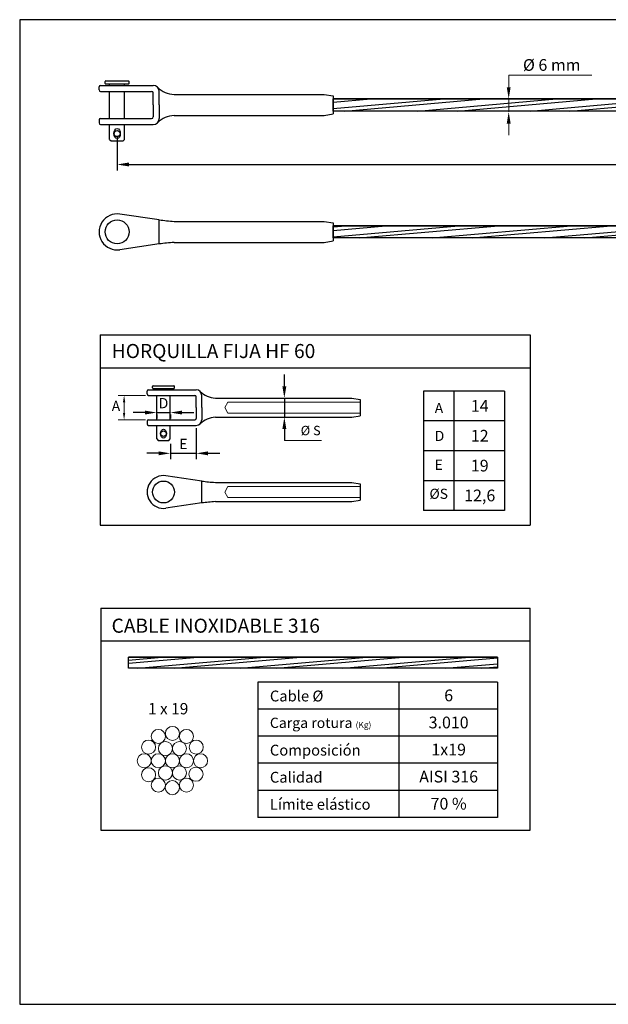
# Model space of a CAD drawing. Units: millimetres. Extents: x 805 to 1102, y 1041 to 1251.
# Drawn here: x 805 to 931, y 1041 to 1251 of the extents above; entities that cross this region are included whole.
import ezdxf

# ---------------------------------------------------------------- set-up
doc = ezdxf.new("R2010")
doc.units = ezdxf.units.MM
for name, color, linetype, lineweight in [('Cable', 7, 'Continuous', 25), ('Continua', 7, 'Continuous', 25), ('corte cable', 7, 'Continuous', 18), ('Cotas', 7, 'Continuous', 15), ('Discontinua', 7, 'Continuous', 9)]:
    doc.layers.add(name, color=color, linetype=linetype, lineweight=lineweight)
doc.layers.add('Texto', color=7, linetype='Continuous')
doc.styles.add('Bueno', font='ARIAL.TTF')
doc.dimstyles.new('ISO-25', dxfattribs={"dimtxt": 2.3995, "dimasz": 2.5, "dimexe": 1.25, "dimexo": 0.625, "dimtad": 1, "dimtxsty": 'Bueno', "dimcen": 2.5, "dimadec": 0, "dimazin": 0, "dimtfac": 1, "dimtmove": 0, "dimatfit": 3, "dimfxl": 0, "dimarcsym": 0})
pattern_1 = [(5, (-92.7123, -115.709), (-0.1826349, 2.087526), []), (5, (-92.0388, -114.9064), (-0.1826349, 2.087526), [])]

# ---------------------------------------------------------------- blocks, each defined once
blk = doc.blocks.new('*D8')
at = {"layer": 'Cotas', "color": 0, "lineweight": -2}
for p, q in [((832.03, 1166.72), (829.53, 1166.72)), ((834.53, 1166.72), (837.44, 1166.72)), ((834.53, 1166.32), (834.53, 1165.47)), ((837.44, 1166.32), (837.44, 1165.47)), ((839.94, 1166.72), (842.44, 1166.72))]:
    blk.add_line(p, q, dxfattribs=at)
at = {"layer": 'Cotas', "color": 0}
for points in [[(832.03, 1167.13), (832.03, 1166.3), (834.53, 1166.72)], [(839.94, 1167.13), (839.94, 1166.3), (837.44, 1166.72)]]:
    blk.add_solid(points, dxfattribs=at)
at = {"layer": 'Defpoints', "color": 0}
for p in [(834.53, 1166.95), (837.44, 1166.95), (837.44, 1166.72)]:
    blk.add_point(p, dxfattribs=at)
at = {"layer": 'Cotas', "color": 0, "insert": (835.98, 1168.44), "char_height": 2.2, "attachment_point": 5, "style": 'Bueno'}
blk.add_mtext('D', dxfattribs=at)
blk = doc.blocks.new('*D9')
at = {"layer": 'Cotas', "color": 0, "lineweight": -2}
for p, q in [((842.96, 1163.36), (842.96, 1156.77)), ((837.44, 1160.02), (837.44, 1156.77)), ((834.94, 1158.02), (832.44, 1158.02)), ((837.44, 1158.02), (842.96, 1158.02)), ((845.46, 1158.02), (847.96, 1158.02))]:
    blk.add_line(p, q, dxfattribs=at)
at = {"layer": 'Cotas', "color": 0}
for points in [[(834.94, 1158.43), (834.94, 1157.6), (837.44, 1158.02)], [(845.46, 1158.43), (845.46, 1157.6), (842.96, 1158.02)]]:
    blk.add_solid(points, dxfattribs=at)
at = {"layer": 'Defpoints', "color": 0}
for p in [(842.96, 1163.99), (837.44, 1160.65), (842.96, 1158.02)]:
    blk.add_point(p, dxfattribs=at)
at = {"layer": 'Cotas', "color": 0, "insert": (840.2, 1159.74), "char_height": 2.2, "attachment_point": 5, "style": 'Bueno'}
blk.add_mtext('E', dxfattribs=at)
blk = doc.blocks.new('*D21')
at = {"layer": 'Cotas', "color": 0, "lineweight": -2}
for p, q in [((826.09, 1225.59), (826.09, 1218.37)), ((1086.11, 1225.59), (1086.11, 1218.37)), ((828.59, 1219.62), (1083.61, 1219.62))]:
    blk.add_line(p, q, dxfattribs=at)
at = {"layer": 'Cotas', "color": 0}
for points in [[(828.59, 1220.04), (828.59, 1219.21), (826.09, 1219.62)], [(1083.61, 1220.04), (1083.61, 1219.21), (1086.11, 1219.62)]]:
    blk.add_solid(points, dxfattribs=at)
at = {"layer": 'Defpoints', "color": 0}
for p in [(826.09, 1226.22), (1086.11, 1226.22), (1086.11, 1219.62)]:
    blk.add_point(p, dxfattribs=at)
at = {"layer": 'Cotas', "color": 0, "insert": (956.1, 1221.82), "char_height": 2.4, "attachment_point": 5, "style": 'Bueno'}
blk.add_mtext('L', dxfattribs=at)
blk = doc.blocks.new('*D22')
at = {"layer": 'Cotas', "color": 0, "lineweight": -2}
for p, q in [((861.75, 1172.31), (861.75, 1174.81)), ((861.75, 1169.81), (861.75, 1165.73)), ((862.21, 1169.81), (863, 1169.81)), ((862.21, 1165.73), (863, 1165.73)), ((861.75, 1163.23), (861.75, 1160.73))]:
    blk.add_line(p, q, dxfattribs=at)
at = {"layer": 'Cotas', "color": 0}
for points in [[(861.33, 1172.31), (862.17, 1172.31), (861.75, 1169.81)], [(861.33, 1163.23), (862.17, 1163.23), (861.75, 1165.73)]]:
    blk.add_solid(points, dxfattribs=at)
at = {"layer": 'Defpoints', "color": 0}
for p in [(861.59, 1169.81), (861.59, 1165.73), (861.75, 1165.73)]:
    blk.add_point(p, dxfattribs=at)
blk = doc.blocks.new('A$C3C28347E')
at = {"layer": 'Cotas'}
for centre in [(3, 8.29), (5.01, 8.72), (7, 8.29), (1.61, 6.77), (4, 6.56), (6, 6.56), (8.39, 6.77), (1, 4.82), (3, 4.82), (5, 4.82), (7, 4.82), (9, 4.82), (1.61, 2.84), (4, 3.09), (6, 3.09), (8.35, 2.91), (3, 1.36), (4.99, 1), (7, 1.36)]:
    blk.add_circle(centre, 1, dxfattribs=at)

msp = doc.modelspace()

# ---------------------------------------------------------------- hatches: boundary and pattern name
at = {"layer": 'Cable', "ltscale": 0.1}
h = msp.add_hatch(dxfattribs=at)
h.set_pattern_fill('STEEL', color=256, scale=0.66, angle=320, style=0)
h.set_pattern_definition(pattern_1)
h.paths.add_polyline_path([(872.183, 1233.616), (947.184, 1233.616), (947.184, 1231.021), (872.183, 1231.021)])
h = msp.add_hatch(dxfattribs=at)
h.set_pattern_fill('STEEL', color=256, scale=0.66, angle=320, style=0)
h.set_pattern_definition(pattern_1)
h.paths.add_polyline_path([(872.183, 1206.548), (947.184, 1206.548), (947.184, 1203.953), (872.183, 1203.953)])
h = msp.add_hatch(dxfattribs=at)
h.set_pattern_fill('STEEL', color=256, scale=0.6, angle=320, style=0)
h.set_pattern_definition([(5, (14.0544, -0.2027), (-0.1660317, 1.897751), []), (5, (14.6667, 0.527), (-0.1660317, 1.897751), [])])
h.paths.add_polyline_path([(828.535, 1114.542), (907.23, 1114.542), (907.23, 1112.183), (828.535, 1112.183)])

# ---------------------------------------------------------------- linework, layer by layer
for p, q in [((805.314, 1250.507), (805.314, 1040.507)), ((1102.314, 1250.507), (805.314, 1250.507)), ((805.314, 1040.507), (1102.314, 1040.507))]:
    msp.add_line(p, q)
at = {"layer": 'Cable'}
for p, q in [((947.184, 1233.616), (872.183, 1233.616)), ((947.184, 1231.021), (872.183, 1231.021)), ((947.184, 1206.548), (872.183, 1206.548)), ((947.184, 1203.953), (872.183, 1203.953)), ((907.23, 1114.542), (828.535, 1114.542)), ((907.23, 1112.183), (828.535, 1112.183))]:
    msp.add_line(p, q, dxfattribs=at)
at = {"layer": 'Cable', "ltscale": 0.1}
for points in [[(872.183, 1233.616), (947.184, 1233.616), (947.184, 1231.021), (872.183, 1231.021)], [(872.183, 1206.548), (947.184, 1206.548), (947.184, 1203.953), (872.183, 1203.953)], [(828.535, 1114.542), (907.23, 1114.542), (907.23, 1112.183), (828.535, 1112.183)]]:
    msp.add_lwpolyline(points, close=True, dxfattribs=at)
at = {"layer": 'Continua'}
for p, q in [((823.527, 1236.928), (823.527, 1237.312)), ((823.655, 1237.44), (828.52, 1237.44)), ((828.648, 1236.928), (828.648, 1237.312)), ((822.246, 1235.52), (822.246, 1236.16)), ((822.566, 1236.48), (833.77, 1236.48)), ((822.566, 1235.199), (833.45, 1235.199)), ((823.655, 1236.8), (828.52, 1236.8)), ((824.487, 1236.48), (824.487, 1236.8)), ((824.487, 1229.438), (824.487, 1235.199)), ((827.688, 1236.48), (827.688, 1236.8)), ((827.688, 1229.438), (827.688, 1235.199)), ((833.77, 1232.319), (833.77, 1234.879)), ((835.051, 1232.319), (835.051, 1235.199)), ((838.252, 1234.559), (870.262, 1234.559)), ((870.262, 1234.559), (872.183, 1234.239)), ((872.183, 1234.239), (872.183, 1230.398)), ((833.77, 1232.319), (833.77, 1229.758)), ((835.051, 1232.319), (835.051, 1229.438)), ((822.246, 1229.117), (822.246, 1228.477)), ((822.566, 1229.438), (833.45, 1229.438)), ((838.252, 1230.078), (870.262, 1230.078)), ((870.262, 1230.078), (872.183, 1230.398)), ((822.566, 1228.157), (833.77, 1228.157)), ((824.487, 1224.956), (824.487, 1228.157)), ((827.688, 1224.956), (827.688, 1228.157)), ((824.487, 1224.956), (824.807, 1224.636)), ((824.807, 1224.636), (827.368, 1224.636)), ((827.368, 1224.636), (827.688, 1224.956)), ((835.051, 1207.811), (826.648, 1209.051)), ((835.051, 1202.69), (835.051, 1207.811)), ((838.252, 1207.491), (870.262, 1207.491)), ((870.262, 1207.491), (872.183, 1207.171)), ((870.262, 1207.491), (872.183, 1207.171)), ((872.183, 1207.171), (872.183, 1203.33)), ((870.262, 1203.01), (872.183, 1203.33)), ((835.051, 1202.69), (826.648, 1201.45)), ((838.252, 1203.01), (870.262, 1203.01)), ((833.653, 1171.96), (833.653, 1172.309)), ((833.769, 1172.426), (838.192, 1172.426)), ((833.769, 1171.844), (838.192, 1171.844)), ((834.526, 1171.553), (834.526, 1171.844)), ((837.436, 1171.553), (837.436, 1171.844)), ((838.309, 1171.96), (838.309, 1172.309)), ((832.489, 1170.68), (832.489, 1171.262)), ((832.78, 1171.553), (842.965, 1171.553)), ((832.78, 1170.389), (842.674, 1170.389)), ((834.526, 1165.151), (834.526, 1170.389)), ((837.436, 1165.151), (837.436, 1170.389)), ((842.965, 1167.77), (842.965, 1170.098)), ((844.129, 1167.77), (844.129, 1170.389)), ((847.039, 1169.807), (876.139, 1169.807)), ((876.139, 1169.807), (877.885, 1169.516)), ((842.965, 1167.77), (842.965, 1165.442)), ((844.129, 1167.77), (844.129, 1165.151)), ((877.885, 1169.516), (877.885, 1166.024)), ((847.039, 1165.733), (876.139, 1165.733)), ((876.139, 1165.733), (877.885, 1166.024)), ((832.489, 1164.86), (832.489, 1164.278)), ((832.78, 1165.151), (842.674, 1165.151)), ((832.78, 1163.987), (842.965, 1163.987)), ((834.526, 1161.077), (834.526, 1163.987)), ((837.436, 1161.077), (837.436, 1163.987)), ((834.526, 1161.077), (834.817, 1160.786)), ((834.817, 1160.786), (837.145, 1160.786)), ((837.145, 1160.786), (837.436, 1161.077)), ((844.129, 1152.097), (836.49, 1153.224)), ((844.129, 1147.441), (844.129, 1152.097)), ((847.039, 1151.806), (876.139, 1151.806)), ((876.139, 1151.806), (877.885, 1151.515)), ((876.139, 1151.806), (877.885, 1151.515)), ((877.885, 1151.515), (877.885, 1148.023)), ((844.129, 1147.441), (836.49, 1146.314)), ((847.039, 1147.732), (876.139, 1147.732)), ((876.139, 1147.732), (877.885, 1148.023))]:
    msp.add_line(p, q, dxfattribs=at)
for centre, radius in [((826.088, 1226.218), 0.64), ((826.088, 1205.251), 2.561), ((835.981, 1162.223), 0.582), ((835.981, 1149.769), 2.328)]:
    msp.add_circle(centre, radius, dxfattribs=at)
for centre, radius, start, end in [((823.655, 1237.312), 0.128, 90, 180), ((823.655, 1236.928), 0.128, 180, 270), ((828.52, 1237.312), 0.128, 0, 90), ((828.52, 1236.928), 0.128, 270, 0), ((822.566, 1236.16), 0.32, 90, 180), ((822.566, 1235.52), 0.32, 180, 270), ((833.45, 1234.879), 0.32, 0, 90), ((833.77, 1235.199), 1.28, 0, 90), ((838.53, 1240.114), 5.561, 226.12258, 267.12879), ((822.566, 1229.117), 0.32, 90, 180), ((833.45, 1229.758), 0.32, 270, 0), ((833.77, 1229.438), 1.28, 270, 0), ((838.53, 1224.523), 5.561, 92.87121, 133.87742), ((822.566, 1228.477), 0.32, 180, 270), ((826.088, 1205.251), 3.841, 81.60973, 278.39027), ((844.458, 1285.718), 78.473, 263.1149, 265.46392), ((844.458, 1124.783), 78.473, 94.53608, 96.8851), ((833.769, 1172.309), 0.116, 90, 180), ((833.769, 1171.96), 0.116, 180, 270), ((838.192, 1172.309), 0.116, 0, 90), ((838.192, 1171.96), 0.116, 270, 0), ((832.78, 1171.262), 0.291, 90, 180), ((832.78, 1170.68), 0.291, 180, 270), ((842.674, 1170.098), 0.291, 0, 90), ((842.965, 1170.389), 1.164, 0, 90), ((847.292, 1174.856), 5.056, 226.12258, 267.12879), ((847.292, 1160.683), 5.056, 92.87121, 133.87742), ((832.78, 1164.86), 0.291, 90, 180), ((832.78, 1164.278), 0.291, 180, 270), ((842.674, 1165.442), 0.291, 270, 0), ((842.965, 1165.151), 1.164, 270, 0), ((835.981, 1149.769), 3.492, 81.60973, 278.39027), ((852.681, 1222.922), 71.339, 263.1149, 265.46392), ((852.681, 1076.616), 71.339, 94.53608, 96.8851)]:
    msp.add_arc(centre, radius, start, end, dxfattribs=at)
for centre, major_axis in [((826.088, 1226.218), (0, -1.061)), ((835.981, 1162.223), (0, -0.964))]:
    msp.add_ellipse(centre, major_axis=major_axis, ratio=0.6434736, dxfattribs=at)
at = {"layer": 'Cotas'}
for p, q in [((927.342, 1238.701), (909.592, 1238.701)), ((909.592, 1236.116), (909.592, 1238.701)), ((909.212, 1233.616), (908.342, 1233.616)), ((909.592, 1230.851), (909.592, 1233.616)), ((909.592, 1228.351), (909.592, 1225.851)), ((861.751, 1160.733), (869.695, 1160.733))]:
    msp.add_line(p, q, dxfattribs=at)
at = {"layer": 'Cotas', "ltscale": 0.1}
for p, q in [((832.155, 1170.389), (826.326, 1170.389)), ((827.576, 1168.889), (827.576, 1166.651)), ((832.155, 1165.151), (826.326, 1165.151))]:
    msp.add_line(p, q, dxfattribs=at)
at = {"layer": 'Cotas'}
for points in [[(909.175, 1236.116), (910.009, 1236.116), (909.592, 1233.616)], [(909.175, 1228.351), (910.009, 1228.351), (909.592, 1230.851)]]:
    msp.add_solid(points, dxfattribs=at)
at = {"layer": 'Cotas', "ltscale": 0.1}
for points in [[(827.326, 1168.889), (827.826, 1168.889), (827.576, 1170.389)], [(827.326, 1166.651), (827.826, 1166.651), (827.576, 1165.151)]]:
    msp.add_solid(points, dxfattribs=at)
at = {"layer": 'Discontinua', "ltscale": 0.1}
for p, q in [((849.035, 1167.77), (849.709, 1168.949)), ((849.035, 1167.77), (849.709, 1166.59)), ((877.885, 1168.949), (849.709, 1168.949)), ((877.885, 1166.59), (849.709, 1166.59)), ((849.035, 1149.769), (849.709, 1150.948)), ((877.885, 1150.948), (849.709, 1150.948)), ((849.035, 1149.769), (849.709, 1148.59)), ((877.885, 1148.59), (849.709, 1148.59))]:
    msp.add_line(p, q, dxfattribs=at)
at = {"layer": 'Texto', "ltscale": 0.1}
for p, q in [((822.48, 1183.273), (822.48, 1142.669)), ((822.48, 1183.273), (914.142, 1183.273)), ((914.142, 1183.273), (914.142, 1142.669)), ((822.48, 1176.273), (914.142, 1176.273)), ((891.44, 1171.285), (891.44, 1152.178)), ((908.72, 1171.285), (891.44, 1171.285)), ((908.72, 1171.285), (891.44, 1171.285)), ((897.92, 1171.285), (897.92, 1152.178)), ((908.72, 1171.285), (908.72, 1152.178)), ((908.72, 1164.916), (891.44, 1164.916)), ((908.72, 1164.916), (891.44, 1164.916)), ((908.72, 1164.916), (891.44, 1164.916)), ((891.44, 1162.978), (891.44, 1145.809)), ((897.92, 1162.978), (897.92, 1145.809)), ((908.72, 1162.978), (908.72, 1145.809)), ((908.72, 1158.547), (891.44, 1158.547)), ((908.72, 1158.547), (891.44, 1158.547)), ((908.72, 1158.547), (891.44, 1158.547)), ((908.72, 1152.178), (891.44, 1152.178)), ((908.72, 1152.178), (891.44, 1152.178)), ((908.72, 1152.178), (891.44, 1152.178)), ((908.72, 1145.809), (891.44, 1145.809)), ((822.48, 1142.669), (914.142, 1142.669)), ((822.592, 1125.022), (914.142, 1125.022)), ((822.592, 1125.022), (822.592, 1077.663)), ((914.142, 1077.663), (914.142, 1125.022)), ((822.592, 1118.022), (914.142, 1118.022)), ((907.23, 1109.241), (856.111, 1109.241)), ((856.111, 1109.241), (856.111, 1080.366)), ((886.141, 1109.241), (886.141, 1080.366)), ((907.23, 1109.241), (907.23, 1080.366)), ((907.23, 1103.466), (856.111, 1103.466)), ((907.23, 1097.691), (856.111, 1097.691)), ((907.23, 1091.916), (856.111, 1091.916)), ((907.23, 1086.141), (856.111, 1086.141)), ((907.23, 1080.366), (856.111, 1080.366)), ((822.592, 1077.663), (914.142, 1077.663))]:
    msp.add_line(p, q, dxfattribs=at)

# ---------------------------------------------------------------- block references
at = {"layer": 'corte cable', "xscale": 1.5, "yscale": 1.5, "zscale": 1.5}
msp.add_blockref('A$C3C28347E', (830.379, 1085.213), dxfattribs=at)

# ---------------------------------------------------------------- texts
at = {"layer": 'Cotas', "ltscale": 0.1, "attachment_point": 5, "style": 'Bueno'}
for s, insert, char_height in [('A', (825.842, 1167.833), 2.2), ('%%c S', (867.366, 1162.623), 2)]:
    msp.add_mtext(s, dxfattribs=dict(at, insert=insert, char_height=char_height))
at = {"layer": 'Texto', "char_height": 2.5, "attachment_point": 5, "style": 'Bueno'}
for s, insert, width in [('{\\fVerdana|b0|i0|c0|p34;%%c 6 mm}', (918.774, 1240.853), 18.9296), ('{\\fVerdana|b0|i0|c0|p34;14}', (903.421, 1168.139), 9.865), ('{\\fVerdana|b0|i0|c0|p34;12}', (903.421, 1161.77), 9.865), ('{\\fVerdana|b0|i0|c0|p34;19}', (903.421, 1155.401), 9.865), ('{\\fVerdana|b0|i0|c0|p34;12,6}', (903.421, 1149.032), 9.865), ('{\\fVerdana|b0|i0|c0|p34;6}', (896.788, 1106.392), 9.865), ('{\\fVerdana|b0|i0|c0|p34;3.010}', (896.788, 1100.617), 9.865), ('{\\fVerdana|b0|i0|c0|p34;1x19}', (896.788, 1094.842), 9.865), ('{\\fVerdana|b0|i0|c0|p34;AISI 316}', (896.788, 1089.067), 18.36114), ('{\\fVerdana|b0|i0|c0|p34;70 %}', (896.788, 1083.292), 9.865)]:
    msp.add_mtext(s, dxfattribs=dict(at, insert=insert, width=width))
at = {"layer": 'Texto', "ltscale": 0.1, "attachment_point": 1}
for s, insert, char_height, width in [('{\\fVerdana|b1|i0|c0|p34;HORQUILLA FIJA HF 60}', (824.95, 1181.339), 3, 223.9076), ('{\\fVerdana|b1|i0|c0|p34;A}', (893.827, 1168.769), 2.16, 9.22028), ('{\\fVerdana|b1|i0|c0|p34;D}', (893.827, 1162.816), 2.16, 9.22028), ('{\\fVerdana|b1|i0|c0|p34;E}', (893.827, 1156.659), 2.16, 9.22028), ('{\\fVerdana|b1|i0|c0|p34;%%cS}', (892.694, 1150.47), 2.16, 9.22028), ('{\\fVerdana|b1|i0|c0|p34;CABLE INOXIDABLE 316 }', (824.9, 1122.758), 3, 223.9076), ('{\\fVerdana|b1|i0|c0|p34;Cable %%c   }', (858.664, 1107.417), 2.31, 42.55979), ('{\\fVerdana|b1|i0|c0|p34;1 x 19}', (832.671, 1104.766), 2.415, 15.68416), ('{\\fVerdana|b1|i0|c0|p34;Carga rotura \\H0.5909x;(Kg)}', (858.664, 1101.642), 2.2, 27.47662), ('{\\fVerdana|b1|i0|c0|p34;Composición}', (858.664, 1095.867), 2.31, 9.86058), ('{\\fVerdana|b1|i0|c0|p34;Calidad}', (858.664, 1090.092), 2.31, 9.86058), ('{\\fVerdana|b1|i0|c0|p34;Límite elástico}', (858.664, 1084.317), 2.31, 32.63685)]:
    msp.add_mtext(s, dxfattribs=dict(at, insert=insert, char_height=char_height, width=width))

# ---------------------------------------------------------------- dimensions: what is measured, and where the dimension line sits
at = {"layer": 'Cotas'}
dim = msp.add_linear_dim(base=(1086.109, 1219.624), p1=(826.088, 1226.218), p2=(1086.109, 1226.218), text='L', dimstyle='ISO-25', override={"dimgap": 1}, dxfattribs=at)
dim.commit()
dim.dimension.update_dxf_attribs({"geometry": '*D21', "text_midpoint": (956.098, 1221.823)})
dim = msp.add_linear_dim(base=(861.751, 1165.733), p1=(861.589, 1169.807), p2=(861.589, 1165.733), angle=90, text=' ', dimstyle='ISO-25', dxfattribs=at)
dim.commit()
dim.dimension.update_dxf_attribs({"geometry": '*D22', "text_midpoint": (861.751, 1167.77)})
at = {"layer": 'Cotas', "ltscale": 0.1}
for base, p1, p2, text, picture, middle in [((837.436, 1166.718), (834.526, 1166.946), (837.436, 1166.946), 'D', '*D8', (835.981, 1166.718)), ((842.965, 1158.017), (837.436, 1160.646), (842.965, 1163.987), 'E', '*D9', (840.2, 1158.017))]:
    dim = msp.add_linear_dim(base=base, p1=p1, p2=p2, text=text, dimstyle='ISO-25', override={"dimtxt": 2.2}, dxfattribs=at)
    dim.commit()
    dim.dimension.update_dxf_attribs({"geometry": picture, "text_midpoint": middle, "dimtype": 160})

doc.saveas('drawing.dxf')
